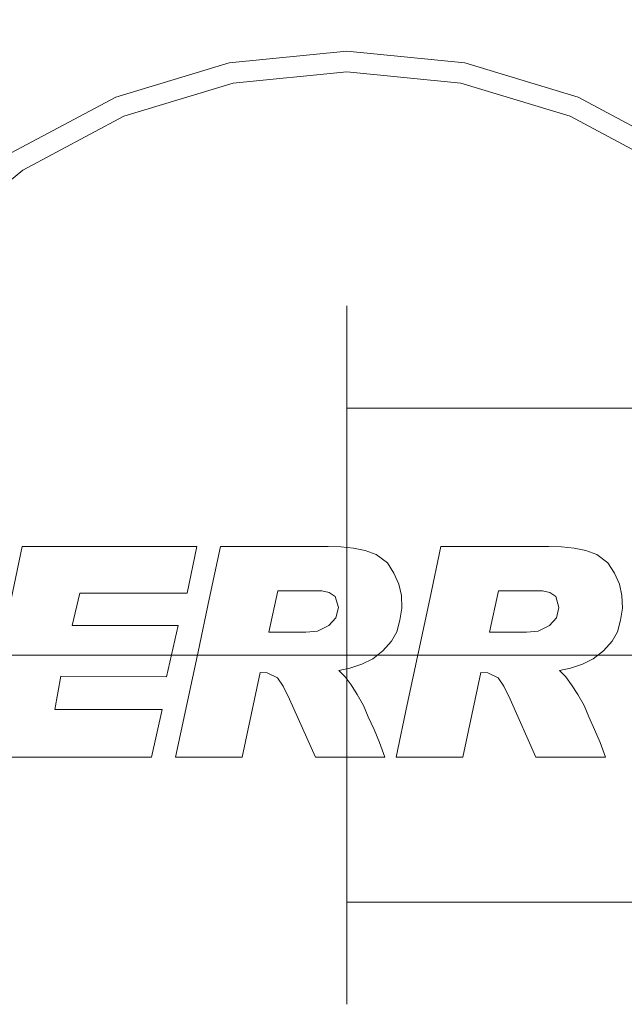
# Model space of a CAD drawing. Extents: x -22 to 28, y -98 to 22.
# Drawn here: x -5 to 4, y -5 to 9 of the extents above; entities that cross this region are included whole.
import ezdxf

# ---------------------------------------------------------------- set-up
doc = ezdxf.new("R2010")
doc.units = 0
doc.header["$LTSCALE"] = 500
doc.header["$MEASUREMENT"] = 0
doc.layers.add('FERRO_LOGO', color=7, linetype='Continuous')
doc.layers.add('PRESSTIGE_CHROM', color=7, linetype='Continuous')

msp = doc.modelspace()

# ---------------------------------------------------------------- linework, layer by layer
at = {"layer": 'FERRO_LOGO', "lineweight": 0}
for points, invisible_edges in [([(-4.181, -0.779, 116.5), (-4.648, 1.557, 116.5), (-5.284, -1.462, 116.5), (-4.181, -0.779, 116.5)], 13), ([(-4.648, 1.557, 116.5), (-2.288, 0.886, 116.5), (-2.151, 1.557, 116.5), (-4.648, 1.557, 116.5)], 9), ([(-4.648, 1.557, 116.5), (-3.826, 0.886, 116.5), (-2.288, 0.886, 116.5), (-4.648, 1.557, 116.5)], 13), ([(-4.094, -0.304, 116.5), (-4.648, 1.557, 116.5), (-4.181, -0.779, 116.5), (-4.094, -0.304, 116.5)], 11), ([(-4.648, 1.557, 116.5), (-3.934, 0.422, 116.5), (-3.826, 0.886, 116.5), (-4.648, 1.557, 116.5)], 13), ([(-4.648, 1.557, 116.5), (-4.094, -0.304, 116.5), (-3.934, 0.422, 116.5), (-4.648, 1.557, 116.5)], 15), ([(-1.972, 0.802, 116.5), (-0.989, 0.919, 116.5), (-0.268, 1.557, 116.5), (-1.811, 1.557, 116.5)], 3), ([(-0.268, 1.557, 116.5), (-0.989, 0.919, 116.5), (-0.358, 0.919, 116.5), (-0.268, 1.557, 116.5)], 13), ([(-0.252, 0.895, 116.5), (-0.268, 1.557, 116.5), (-0.358, 0.919, 116.5), (-0.252, 0.895, 116.5)], 11), ([(-0.166, 0.839, 116.5), (-0.268, 1.557, 116.5), (-0.252, 0.895, 116.5), (-0.166, 0.839, 116.5)], 11), ([(-0.268, 1.557, 116.5), (0.094, 1.531, 116.5), (-0.085, 1.551, 116.5), (-0.268, 1.557, 116.5)], 9), ([(-0.166, 0.839, 116.5), (0.094, 1.531, 116.5), (-0.268, 1.557, 116.5), (-0.166, 0.839, 116.5)], 15), ([(1.186, 0.802, 116.5), (2.169, 0.919, 116.5), (2.89, 1.557, 116.5), (1.347, 1.557, 116.5)], 3), ([(2.89, 1.557, 116.5), (2.169, 0.919, 116.5), (2.8, 0.919, 116.5), (2.89, 1.557, 116.5)], 13), ([(2.906, 0.895, 116.5), (2.89, 1.557, 116.5), (2.8, 0.919, 116.5), (2.906, 0.895, 116.5)], 11), ([(2.992, 0.839, 116.5), (2.89, 1.557, 116.5), (2.906, 0.895, 116.5), (2.992, 0.839, 116.5)], 11), ([(2.89, 1.557, 116.5), (3.252, 1.531, 116.5), (3.073, 1.551, 116.5), (2.89, 1.557, 116.5)], 9), ([(2.992, 0.839, 116.5), (3.252, 1.531, 116.5), (2.89, 1.557, 116.5), (2.992, 0.839, 116.5)], 15), ([(-0.122, 0.68, 116.5), (0.094, 1.531, 116.5), (-0.166, 0.839, 116.5), (-0.122, 0.68, 116.5)], 11), ([(-0.122, 0.68, 116.5), (-0.116, -0.221, 116.5), (0.094, 1.531, 116.5), (-0.122, 0.68, 116.5)], 15), ([(0.094, 1.531, 116.5), (-0.116, -0.221, 116.5), (0.759, 0.499, 116.5), (0.094, 1.531, 116.5)], 15), ([(0.094, 1.531, 116.5), (0.421, 1.438, 116.5), (0.263, 1.497, 116.5), (0.094, 1.531, 116.5)], 9), ([(0.094, 1.531, 116.5), (0.674, 1.174, 116.5), (0.421, 1.438, 116.5), (0.094, 1.531, 116.5)], 15), ([(0.094, 1.531, 116.5), (0.759, 0.499, 116.5), (0.674, 1.174, 116.5), (0.094, 1.531, 116.5)], 15), ([(0.421, 1.438, 116.5), (0.674, 1.174, 116.5), (0.579, 1.32, 116.5), (0.421, 1.438, 116.5)], 9), ([(3.036, 0.68, 116.5), (3.252, 1.531, 116.5), (2.992, 0.839, 116.5), (3.036, 0.68, 116.5)], 11), ([(3.036, 0.68, 116.5), (3.042, -0.221, 116.5), (3.252, 1.531, 116.5), (3.036, 0.68, 116.5)], 15), ([(3.252, 1.531, 116.5), (3.042, -0.221, 116.5), (3.917, 0.499, 116.5), (3.252, 1.531, 116.5)], 15), ([(3.252, 1.531, 116.5), (3.579, 1.438, 116.5), (3.421, 1.497, 116.5), (3.252, 1.531, 116.5)], 9), ([(3.252, 1.531, 116.5), (3.833, 1.174, 116.5), (3.579, 1.438, 116.5), (3.252, 1.531, 116.5)], 15), ([(3.252, 1.531, 116.5), (3.917, 0.499, 116.5), (3.833, 1.174, 116.5), (3.252, 1.531, 116.5)], 15), ([(3.579, 1.438, 116.5), (3.833, 1.174, 116.5), (3.737, 1.32, 116.5), (3.579, 1.438, 116.5)], 9), ([(0.674, 1.174, 116.5), (0.78, 0.854, 116.5), (0.745, 1.013, 116.5), (0.674, 1.174, 116.5)], 9), ([(0.674, 1.174, 116.5), (0.759, 0.499, 116.5), (0.78, 0.854, 116.5), (0.674, 1.174, 116.5)], 15), ([(3.833, 1.174, 116.5), (3.938, 0.854, 116.5), (3.903, 1.013, 116.5), (3.833, 1.174, 116.5)], 9), ([(3.833, 1.174, 116.5), (3.917, 0.499, 116.5), (3.938, 0.854, 116.5), (3.833, 1.174, 116.5)], 15), ([(-2.132, 0.048, 116.5), (-1.116, 0.33, 116.5), (-0.989, 0.919, 116.5), (-1.972, 0.802, 116.5)], 5), ([(0.78, 0.854, 116.5), (0.759, 0.499, 116.5), (0.788, 0.673, 116.5), (0.78, 0.854, 116.5)], 9), ([(2.169, 0.919, 116.5), (1.186, 0.802, 116.5), (1.026, 0.048, 116.5), (2.042, 0.33, 116.5)], 5), ([(3.938, 0.854, 116.5), (3.917, 0.499, 116.5), (3.946, 0.673, 116.5), (3.938, 0.854, 116.5)], 9), ([(-0.159, 0.532, 116.5), (-0.116, -0.221, 116.5), (-0.122, 0.68, 116.5), (-0.159, 0.532, 116.5)], 11), ([(2.999, 0.532, 116.5), (3.042, -0.221, 116.5), (3.036, 0.68, 116.5), (2.999, 0.532, 116.5)], 11), ([(-2.416, 0.423, 116.5), (-4.094, -0.304, 116.5), (-2.584, -0.313, 116.5), (-2.416, 0.423, 116.5)], 9), ([(-3.934, 0.422, 116.5), (-4.094, -0.304, 116.5), (-2.416, 0.423, 116.5), (-3.934, 0.422, 116.5)], 11), ([(-0.116, -0.221, 116.5), (-0.159, 0.532, 116.5), (-0.257, 0.423, 116.5), (-0.116, -0.221, 116.5)], 13), ([(0.759, 0.499, 116.5), (-0.116, -0.221, 116.5), (0.369, -0.056, 116.5), (0.759, 0.499, 116.5)], 15), ([(0.759, 0.499, 116.5), (0.369, -0.056, 116.5), (0.638, 0.198, 116.5), (0.759, 0.499, 116.5)], 15), ([(0.759, 0.499, 116.5), (0.638, 0.198, 116.5), (0.714, 0.332, 116.5), (0.759, 0.499, 116.5)], 9), ([(3.042, -0.221, 116.5), (2.999, 0.532, 116.5), (2.901, 0.423, 116.5), (3.042, -0.221, 116.5)], 13), ([(3.917, 0.499, 116.5), (3.042, -0.221, 116.5), (3.527, -0.056, 116.5), (3.917, 0.499, 116.5)], 15), ([(3.917, 0.499, 116.5), (3.527, -0.056, 116.5), (3.797, 0.198, 116.5), (3.917, 0.499, 116.5)], 15), ([(3.917, 0.499, 116.5), (3.797, 0.198, 116.5), (3.872, 0.332, 116.5), (3.917, 0.499, 116.5)], 9), ([(-1.116, 0.33, 116.5), (-2.132, 0.048, 116.5), (-2.293, -0.707, 116.5), (-1.242, -0.251, 116.5)], 13), ([(-1.116, 0.33, 116.5), (-1.242, -0.251, 116.5), (-1.14, -0.253, 116.5), (-0.588, 0.33, 116.5)], 5), ([(-0.993, -0.328, 116.5), (-0.588, 0.33, 116.5), (-1.14, -0.253, 116.5), (-0.993, -0.328, 116.5)], 11), ([(-0.993, -0.328, 116.5), (-0.257, 0.423, 116.5), (-0.42, 0.344, 116.5), (-0.993, -0.328, 116.5)], 13), ([(-0.116, -0.221, 116.5), (-0.257, 0.423, 116.5), (-0.993, -0.328, 116.5), (-0.116, -0.221, 116.5)], 15), ([(-0.993, -0.328, 116.5), (-0.42, 0.344, 116.5), (-0.588, 0.33, 116.5), (-0.993, -0.328, 116.5)], 13), ([(0.865, -0.707, 116.5), (1.916, -0.251, 116.5), (2.042, 0.33, 116.5), (1.026, 0.048, 116.5)], 7), ([(2.042, 0.33, 116.5), (1.916, -0.251, 116.5), (2.018, -0.253, 116.5), (2.571, 0.33, 116.5)], 5), ([(2.165, -0.328, 116.5), (2.571, 0.33, 116.5), (2.018, -0.253, 116.5), (2.165, -0.328, 116.5)], 11), ([(2.165, -0.328, 116.5), (2.901, 0.423, 116.5), (2.738, 0.344, 116.5), (2.165, -0.328, 116.5)], 13), ([(3.042, -0.221, 116.5), (2.901, 0.423, 116.5), (2.165, -0.328, 116.5), (3.042, -0.221, 116.5)], 15), ([(2.165, -0.328, 116.5), (2.738, 0.344, 116.5), (2.571, 0.33, 116.5), (2.165, -0.328, 116.5)], 13), ([(0.638, 0.198, 116.5), (0.369, -0.056, 116.5), (0.516, 0.063, 116.5), (0.638, 0.198, 116.5)], 9), ([(3.797, 0.198, 116.5), (3.527, -0.056, 116.5), (3.674, 0.063, 116.5), (3.797, 0.198, 116.5)], 9), ([(0.369, -0.056, 116.5), (-0.116, -0.221, 116.5), (0.042, -0.188, 116.5), (0.369, -0.056, 116.5)], 13), ([(0.369, -0.056, 116.5), (0.042, -0.188, 116.5), (0.215, -0.131, 116.5), (0.369, -0.056, 116.5)], 9), ([(3.527, -0.056, 116.5), (3.042, -0.221, 116.5), (3.2, -0.188, 116.5), (3.527, -0.056, 116.5)], 13), ([(3.527, -0.056, 116.5), (3.2, -0.188, 116.5), (3.373, -0.131, 116.5), (3.527, -0.056, 116.5)], 9), ([(-1.498, -1.462, 116.5), (-1.242, -0.251, 116.5), (-2.293, -0.707, 116.5), (-2.454, -1.462, 116.5)], 2), ([(-0.116, -0.221, 116.5), (-0.993, -0.328, 116.5), (0.466, -1.253, 116.5), (-0.116, -0.221, 116.5)], 15), ([(-0.116, -0.221, 116.5), (0.059, -0.427, 116.5), (-0.025, -0.311, 116.5), (-0.116, -0.221, 116.5)], 9), ([(-0.116, -0.221, 116.5), (0.147, -0.565, 116.5), (0.059, -0.427, 116.5), (-0.116, -0.221, 116.5)], 13), ([(-0.116, -0.221, 116.5), (0.466, -1.253, 116.5), (0.147, -0.565, 116.5), (-0.116, -0.221, 116.5)], 15), ([(1.66, -1.462, 116.5), (1.916, -0.251, 116.5), (0.865, -0.707, 116.5), (0.704, -1.462, 116.5)], 2), ([(3.042, -0.221, 116.5), (2.165, -0.328, 116.5), (3.624, -1.253, 116.5), (3.042, -0.221, 116.5)], 15), ([(3.042, -0.221, 116.5), (3.217, -0.427, 116.5), (3.133, -0.311, 116.5), (3.042, -0.221, 116.5)], 9), ([(3.042, -0.221, 116.5), (3.305, -0.565, 116.5), (3.217, -0.427, 116.5), (3.042, -0.221, 116.5)], 13), ([(3.042, -0.221, 116.5), (3.624, -1.253, 116.5), (3.305, -0.565, 116.5), (3.042, -0.221, 116.5)], 15), ([(0.466, -1.253, 116.5), (-0.993, -0.328, 116.5), (-0.911, -0.446, 116.5), (0.466, -1.253, 116.5)], 13), ([(3.624, -1.253, 116.5), (2.165, -0.328, 116.5), (2.247, -0.446, 116.5), (3.624, -1.253, 116.5)], 13), ([(0.466, -1.253, 116.5), (-0.911, -0.446, 116.5), (-0.82, -0.632, 116.5), (0.466, -1.253, 116.5)], 13), ([(3.624, -1.253, 116.5), (2.247, -0.446, 116.5), (2.338, -0.632, 116.5), (3.624, -1.253, 116.5)], 13), ([(0.466, -1.253, 116.5), (-0.82, -0.632, 116.5), (-0.452, -1.462, 116.5), (0.466, -1.253, 116.5)], 13), ([(0.147, -0.565, 116.5), (0.306, -0.885, 116.5), (0.237, -0.72, 116.5), (0.147, -0.565, 116.5)], 9), ([(0.147, -0.565, 116.5), (0.466, -1.253, 116.5), (0.306, -0.885, 116.5), (0.147, -0.565, 116.5)], 15), ([(3.624, -1.253, 116.5), (2.338, -0.632, 116.5), (2.706, -1.462, 116.5), (3.624, -1.253, 116.5)], 13), ([(3.305, -0.565, 116.5), (3.464, -0.885, 116.5), (3.395, -0.72, 116.5), (3.305, -0.565, 116.5)], 9), ([(3.305, -0.565, 116.5), (3.624, -1.253, 116.5), (3.464, -0.885, 116.5), (3.305, -0.565, 116.5)], 15), ([(-2.644, -0.779, 116.5), (-5.284, -1.462, 116.5), (-2.798, -1.462, 116.5), (-2.644, -0.779, 116.5)], 9), ([(-4.181, -0.779, 116.5), (-5.284, -1.462, 116.5), (-2.644, -0.779, 116.5), (-4.181, -0.779, 116.5)], 11), ([(0.306, -0.885, 116.5), (0.466, -1.253, 116.5), (0.388, -1.065, 116.5), (0.306, -0.885, 116.5)], 9), ([(3.464, -0.885, 116.5), (3.624, -1.253, 116.5), (3.547, -1.065, 116.5), (3.464, -0.885, 116.5)], 9), ([(0.466, -1.253, 116.5), (-0.452, -1.462, 116.5), (0.544, -1.462, 116.5), (0.466, -1.253, 116.5)], 9), ([(3.624, -1.253, 116.5), (2.706, -1.462, 116.5), (3.702, -1.462, 116.5), (3.624, -1.253, 116.5)], 9)]:
    msp.add_3dface(points, dxfattribs=dict(at, invisible_edges=invisible_edges))
at = {"layer": 'PRESSTIGE_CHROM', "lineweight": 0}
for points, invisible_edges in [([(-4.242, 21.329), (-21.329, -4.242), (-18.081, 12.082), (-4.242, 21.329)], 15), ([(-4.242, 21.329), (4.243, -21.329), (-21.329, -4.242), (-4.242, 21.329)], 15), ([(21.329, 4.243), (-4.242, 21.329), (12.082, 18.081), (21.329, 4.243)], 15), ([(4.243, -21.329), (-4.242, 21.329), (21.329, 4.243), (4.243, -21.329)], 15), ([(-20.091, 8.322, 5), (8.322, 20.091, 5), (-8.322, 20.091, 5), (-20.091, 8.322, 5)], 15), ([(-8.322, -20.091, 5), (8.322, 20.091, 5), (-20.091, 8.322, 5), (-8.322, -20.091, 5)], 15), ([(8.322, 20.091, 5), (-8.322, -20.091, 5), (20.091, -8.322, 5), (8.322, 20.091, 5)], 15), ([(0, 9.002, 117), (0, 15.246, 117), (-2.974, 14.953, 117), (-1.756, 8.829, 117)], 15), ([(1.756, 8.829, 117), (2.974, 14.953, 117), (0, 15.246, 117), (0, 9.002, 117)], 15), ([(-2.974, 14.953, 5), (-14.953, -2.974, 5), (-12.677, 8.47, 5), (-2.974, 14.953, 5)], 15), ([(-2.974, 14.953, 5), (2.974, -14.953, 5), (-14.953, -2.974, 5), (-2.974, 14.953, 5)], 15), ([(-2.974, 14.953, 5), (-12.677, 8.47, 5), (-8.47, 12.677, 5), (-2.974, 14.953, 5)], 15), ([(-1.756, 8.829, 117), (-2.974, 14.953, 117), (-5.835, 14.086, 117), (-3.445, 8.317, 117)], 15), ([(14.953, 2.974, 5), (-2.974, 14.953, 5), (8.47, 12.677, 5), (14.953, 2.974, 5)], 15), ([(2.974, -14.953, 5), (-2.974, 14.953, 5), (14.953, 2.974, 5), (2.974, -14.953, 5)], 15), ([(3.445, 8.317, 117), (5.835, 14.086, 117), (2.974, 14.953, 117), (1.756, 8.829, 117)], 15), ([(-3.445, 8.317, 117), (-5.835, 14.086, 117), (-8.47, 12.677, 117), (-5.001, 7.485, 117)], 15), ([(5.001, 7.485, 117), (8.47, 12.677, 117), (5.835, 14.086, 117), (3.445, 8.317, 117)], 15), ([(0, 9.002, 117), (-1.756, 8.829, 117), (-1.687, 8.482, 116.854), (0, 8.648, 116.854)], 11), ([(1.756, 8.829, 117), (0, 9.002, 117), (0, 8.648, 116.854), (1.687, 8.482, 116.854)], 11), ([(-1.756, 8.829, 117), (-3.445, 8.317, 117), (-3.309, 7.99, 116.854), (-1.687, 8.482, 116.854)], 11), ([(3.445, 8.317, 117), (1.756, 8.829, 117), (1.687, 8.482, 116.854), (3.31, 7.99, 116.854)], 11), ([(0, 8.648, 116.854), (-1.687, 8.482, 116.854), (-1.658, 8.337, 116.5), (0, 8.5, 116.5)], 15), ([(1.687, 8.482, 116.854), (0, 8.648, 116.854), (0, 8.5, 116.5), (1.658, 8.337, 116.5)], 15), ([(-1.687, 8.482, 116.854), (-3.309, 7.99, 116.854), (-3.253, 7.853, 116.5), (-1.658, 8.337, 116.5)], 15), ([(0, 8.5, 116.5), (-1.658, 8.337, 116.5), (-1.629, 8.191, 116.146), (0, 8.352, 116.146)], 11), ([(1.658, 8.337, 116.5), (0, 8.5, 116.5), (0, 8.352, 116.146), (1.629, 8.191, 116.146)], 11), ([(3.31, 7.99, 116.854), (1.687, 8.482, 116.854), (1.658, 8.337, 116.5), (3.253, 7.853, 116.5)], 15), ([(-1.658, 8.337, 116.5), (-3.253, 7.853, 116.5), (-3.196, 7.716, 116.146), (-1.629, 8.191, 116.146)], 11), ([(0, 8.352, 116.146), (-1.629, 8.191, 116.146), (-1.56, 7.844, 116), (0, 7.998, 116)], 15), ([(1.629, 8.191, 116.146), (0, 8.352, 116.146), (0, 7.998, 116), (1.56, 7.844, 116)], 15), ([(3.253, 7.853, 116.5), (1.658, 8.337, 116.5), (1.629, 8.191, 116.146), (3.196, 7.716, 116.146)], 11), ([(-3.445, 8.317, 117), (-5.001, 7.485, 117), (-4.805, 7.191, 116.854), (-3.309, 7.99, 116.854)], 11), ([(-1.629, 8.191, 116.146), (-3.196, 7.716, 116.146), (-3.061, 7.389, 116), (-1.56, 7.844, 116)], 15), ([(3.196, 7.716, 116.146), (1.629, 8.191, 116.146), (1.56, 7.844, 116), (3.061, 7.389, 116)], 15), ([(5.001, 7.485, 117), (3.445, 8.317, 117), (3.31, 7.99, 116.854), (4.805, 7.191, 116.854)], 11), ([(-3.309, 7.99, 116.854), (-4.805, 7.191, 116.854), (-4.722, 7.067, 116.5), (-3.253, 7.853, 116.5)], 15), ([(-3.061, 7.389, 116), (0, 7.998, 116), (-1.56, 7.844, 116), (-3.061, 7.389, 116)], 15), ([(-3.061, 7.389, 116), (3.061, 7.389, 116), (0, 7.998, 116), (-3.061, 7.389, 116)], 15), ([(0, 7.998, 116), (3.061, 7.389, 116), (1.56, 7.844, 116), (0, 7.998, 116)], 15), ([(4.805, 7.191, 116.854), (3.31, 7.99, 116.854), (3.253, 7.853, 116.5), (4.722, 7.067, 116.5)], 15), ([(-3.253, 7.853, 116.5), (-4.722, 7.067, 116.5), (-4.64, 6.944, 116.146), (-3.196, 7.716, 116.146)], 11), ([(4.722, 7.067, 116.5), (3.253, 7.853, 116.5), (3.196, 7.716, 116.146), (4.64, 6.944, 116.146)], 11), ([(-3.196, 7.716, 116.146), (-4.64, 6.944, 116.146), (-4.443, 6.65, 116), (-3.061, 7.389, 116)], 15), ([(4.64, 6.944, 116.146), (3.196, 7.716, 116.146), (3.061, 7.389, 116), (4.443, 6.65, 116)], 15), ([(-7.389, 3.061, 116), (-3.061, 7.389, 116), (-5.655, 5.655, 116), (-7.389, 3.061, 116)], 15), ([(-7.389, 3.061, 116), (3.061, 7.389, 116), (-3.061, 7.389, 116), (-7.389, 3.061, 116)], 15), ([(-3.061, -7.389, 116), (3.061, 7.389, 116), (-7.389, 3.061, 116), (-3.061, -7.389, 116)], 15), ([(-5.655, 5.655, 116), (-3.061, 7.389, 116), (-4.443, 6.65, 116), (-5.655, 5.655, 116)], 15), ([(3.061, 7.389, 116), (-3.061, -7.389, 116), (7.389, -3.061, 116), (3.061, 7.389, 116)], 15), ([(3.061, 7.389, 116), (5.655, 5.655, 116), (4.443, 6.65, 116), (3.061, 7.389, 116)], 15), ([(3.061, 7.389, 116), (7.389, 3.061, 116), (5.655, 5.655, 116), (3.061, 7.389, 116)], 15), ([(3.061, 7.389, 116), (7.389, -3.061, 116), (7.389, 3.061, 116), (3.061, 7.389, 116)], 15), ([(-4.722, 7.067, 116.5), (-6.01, 6.01, 116.5), (-5.906, 5.906, 116.146), (-4.64, 6.944, 116.146)], 11), ([(-4.64, 6.944, 116.146), (-5.906, 5.906, 116.146), (-5.655, 5.655, 116), (-4.443, 6.65, 116)], 15), ([(0, 4.83, 21.294), (16, 4.83, 21.294), (16, 5, 20), (0, 5, 20)], 7), ([(0, 4.83, 18.706), (0, 4.83, 21.294), (0, 5, 20), (0, 4.83, 18.706)], 11), ([(0, 5, 20), (16, 5, 20), (16, 4.83, 18.706), (0, 4.83, 18.706)], 15), ([(0, 4.33, 22.5), (16, 4.33, 22.5), (16, 4.83, 21.294), (0, 4.83, 21.294)], 7), ([(0, 4.83, 18.706), (16, 4.83, 18.706), (16, 4.33, 17.5), (0, 4.33, 17.5)], 7), ([(0, 3.536, 16.464), (0, 4.83, 18.706), (0, 4.33, 17.5), (0, 3.536, 16.464)], 15), ([(0, 4.83, 21.294), (0, 3.536, 23.536), (0, 4.33, 22.5), (0, 4.83, 21.294)], 15), ([(0, 3.536, 16.464), (0, 4.83, 21.294), (0, 4.83, 18.706), (0, 3.536, 16.464)], 15), ([(0, 4.83, 21.294), (0, 1.294, 24.83), (0, 3.536, 23.536), (0, 4.83, 21.294)], 15), ([(0, -1.294, 15.17), (0, 4.83, 21.294), (0, 3.536, 16.464), (0, -1.294, 15.17)], 15), ([(0, 4.83, 21.294), (0, -3.536, 23.536), (0, 1.294, 24.83), (0, 4.83, 21.294)], 15), ([(0, 4.83, 21.294), (0, -1.294, 15.17), (0, -3.536, 23.536), (0, 4.83, 21.294)], 15), ([(0, 4.33, 17.5), (16, 4.33, 17.5), (16, 3.536, 16.464), (0, 3.536, 16.464)], 3), ([(0, 3.536, 23.536), (16, 3.536, 23.536), (16, 4.33, 22.5), (0, 4.33, 22.5)], 7), ([(0, 3.536, 16.464), (16, 3.536, 16.464), (16, 2.5, 15.67), (0, 2.5, 15.67)], 7), ([(0, 2.5, 24.33), (16, 2.5, 24.33), (16, 3.536, 23.536), (0, 3.536, 23.536)], 3), ([(0, 1.294, 15.17), (0, 3.536, 16.464), (0, 2.5, 15.67), (0, 1.294, 15.17)], 15), ([(0, 3.536, 23.536), (0, 1.294, 24.83), (0, 2.5, 24.33), (0, 3.536, 23.536)], 15), ([(0, -1.294, 15.17), (0, 3.536, 16.464), (0, 1.294, 15.17), (0, -1.294, 15.17)], 15), ([(-3.061, -7.389, 116), (-7.389, 3.061, 116), (-7.389, -3.061, 116), (-3.061, -7.389, 116)], 15), ([(2.974, -14.953, 5), (14.953, 2.974, 5), (12.677, -8.47, 5), (2.974, -14.953, 5)], 15), ([(0, 2.5, 15.67), (16, 2.5, 15.67), (16, 1.294, 15.17), (0, 1.294, 15.17)], 7), ([(0, 1.294, 24.83), (16, 1.294, 24.83), (16, 2.5, 24.33), (0, 2.5, 24.33)], 7), ([(0, 1.294, 15.17), (16, 1.294, 15.17), (16, 0, 15), (0, 0, 15)], 7), ([(0, 0, 25), (16, 0, 25), (16, 1.294, 24.83), (0, 1.294, 24.83)], 7), ([(0, -1.294, 15.17), (0, 1.294, 15.17), (0, 0, 15), (0, -1.294, 15.17)], 15), ([(0, 1.294, 24.83), (0, -1.294, 24.83), (0, 0, 25), (0, 1.294, 24.83)], 15), ([(0, 1.294, 24.83), (0, -3.536, 23.536), (0, -1.294, 24.83), (0, 1.294, 24.83)], 15), ([(-10.625, 0, 61.099), (-4.401, 0, 54.875), (-8.132, 0, 57.368), (-10.625, 0, 61.099)], 15), ([(-4.401, 0, 76.125), (-10.625, 0, 69.901), (-8.132, 0, 73.632), (-4.401, 0, 76.125)], 15), ([(-10.625, 0, 61.099), (4.401, 0, 54.875), (-4.401, 0, 54.875), (-10.625, 0, 61.099)], 15), ([(-4.401, 0, 76.125), (-10.625, 0, 61.099), (-10.625, 0, 69.901), (-4.401, 0, 76.125)], 15), ([(-4.401, 0, 76.125), (4.401, 0, 54.875), (-10.625, 0, 61.099), (-4.401, 0, 76.125)], 15), ([(-8.132, 0, 57.368), (-4.401, 0, 54.875), (-6.389, 0, 55.938), (-8.132, 0, 57.368)], 15), ([(-4.401, 0, 76.125), (-8.132, 0, 73.632), (-6.389, 0, 75.062), (-4.401, 0, 76.125)], 15), ([(-4.401, -70, 76.125), (-4.401, 0, 76.125), (-6.389, 0, 75.062), (-6.389, -70, 75.062)], 13), ([(-6.389, -70, 55.938), (-6.389, 0, 55.938), (-4.401, 0, 54.875), (-4.401, -70, 54.875)], 13), ([(-2.244, -70, 76.779), (-2.244, 0, 76.779), (-4.401, 0, 76.125), (-4.401, -70, 76.125)], 13), ([(-4.401, 0, 54.875), (0, 0, 54), (-2.244, 0, 54.221), (-4.401, 0, 54.875)], 9), ([(0, 0, 77), (-4.401, 0, 76.125), (-2.244, 0, 76.779), (0, 0, 77)], 15), ([(-4.401, 0, 54.875), (4.401, 0, 54.875), (0, 0, 54), (-4.401, 0, 54.875)], 15), ([(4.401, 0, 76.125), (-4.401, 0, 76.125), (0, 0, 77), (4.401, 0, 76.125)], 15), ([(10.625, 0, 69.901), (-4.401, 0, 76.125), (4.401, 0, 76.125), (10.625, 0, 69.901)], 15), ([(4.401, 0, 54.875), (-4.401, 0, 76.125), (10.625, 0, 69.901), (4.401, 0, 54.875)], 15), ([(-4.401, -70, 54.875), (-4.401, 0, 54.875), (-2.244, 0, 54.221), (-2.244, -70, 54.221)], 15), ([(0, -70, 77), (0, 0, 77), (-2.244, 0, 76.779), (-2.244, -70, 76.779)], 13), ([(-2.244, -70, 54.221), (-2.244, 0, 54.221), (0, 0, 54), (0, -70, 54)], 15), ([(0, 0, 15), (16, 0, 15), (16, -1.294, 15.17), (0, -1.294, 15.17)], 7), ([(0, -70, 54), (0, 0, 54), (2.244, 0, 54.221), (2.244, -70, 54.221)], 13), ([(2.244, -70, 76.779), (2.244, 0, 76.779), (0, 0, 77), (0, -70, 77)], 13), ([(0, 0, 54), (4.401, 0, 54.875), (2.244, 0, 54.221), (0, 0, 54)], 15), ([(4.401, 0, 76.125), (0, 0, 77), (2.244, 0, 76.779), (4.401, 0, 76.125)], 15), ([(2.244, -70, 54.221), (2.244, 0, 54.221), (4.401, 0, 54.875), (4.401, -70, 54.875)], 13), ([(4.401, -70, 76.125), (4.401, 0, 76.125), (2.244, 0, 76.779), (2.244, -70, 76.779)], 13), ([(0, -1.294, 24.83), (16, -1.294, 24.83), (16, 0, 25), (0, 0, 25)], 7), ([(0, -1.294, 15.17), (16, -1.294, 15.17), (16, -2.5, 15.67), (0, -2.5, 15.67)], 7), ([(0, -2.5, 24.33), (16, -2.5, 24.33), (16, -1.294, 24.83), (0, -1.294, 24.83)], 7), ([(0, -3.536, 16.464), (0, -1.294, 15.17), (0, -2.5, 15.67), (0, -3.536, 16.464)], 15), ([(0, -1.294, 24.83), (0, -3.536, 23.536), (0, -2.5, 24.33), (0, -1.294, 24.83)], 15), ([(0, -4.83, 18.706), (0, -1.294, 15.17), (0, -3.536, 16.464), (0, -4.83, 18.706)], 15), ([(0, -3.536, 23.536), (0, -1.294, 15.17), (0, -4.83, 18.706), (0, -3.536, 23.536)], 15), ([(0, -2.5, 15.67), (16, -2.5, 15.67), (16, -3.536, 16.464), (0, -3.536, 16.464)], 3), ([(0, -3.536, 23.536), (16, -3.536, 23.536), (16, -2.5, 24.33), (0, -2.5, 24.33)], 7), ([(-14.953, -2.974, 5), (2.974, -14.953, 5), (-8.47, -12.677, 5), (-14.953, -2.974, 5)], 15), ([(-3.061, -7.389, 116), (-7.389, -3.061, 116), (-5.655, -5.655, 116), (-3.061, -7.389, 116)], 15), ([(7.389, -3.061, 116), (-3.061, -7.389, 116), (3.061, -7.389, 116), (7.389, -3.061, 116)], 15), ([(7.389, -3.061, 116), (3.061, -7.389, 116), (5.655, -5.655, 116), (7.389, -3.061, 116)], 15), ([(0, -3.536, 16.464), (16, -3.536, 16.464), (16, -4.33, 17.5), (0, -4.33, 17.5)], 7), ([(0, -4.33, 22.5), (16, -4.33, 22.5), (16, -3.536, 23.536), (0, -3.536, 23.536)], 3), ([(0, -4.83, 18.706), (0, -3.536, 16.464), (0, -4.33, 17.5), (0, -4.83, 18.706)], 15), ([(0, -3.536, 23.536), (0, -4.83, 21.294), (0, -4.33, 22.5), (0, -3.536, 23.536)], 15), ([(0, -3.536, 23.536), (0, -4.83, 18.706), (0, -4.83, 21.294), (0, -3.536, 23.536)], 15), ([(-21.329, -4.242), (4.243, -21.329), (-12.082, -18.081), (-21.329, -4.242)], 15), ([(0, -4.33, 17.5), (16, -4.33, 17.5), (16, -4.83, 18.706), (0, -4.83, 18.706)], 7), ([(0, -4.83, 21.294), (16, -4.83, 21.294), (16, -4.33, 22.5), (0, -4.33, 22.5)], 7), ([(0, -4.83, 18.706), (16, -4.83, 18.706), (16, -5, 20), (0, -5, 20)], 7), ([(0, -5, 20), (16, -5, 20), (16, -4.83, 21.294), (0, -4.83, 21.294)], 7), ([(0, -4.83, 21.294), (0, -4.83, 18.706), (0, -5, 20), (0, -4.83, 21.294)], 15)]:
    msp.add_3dface(points, dxfattribs=dict(at, invisible_edges=invisible_edges))

doc.saveas('drawing.dxf')
